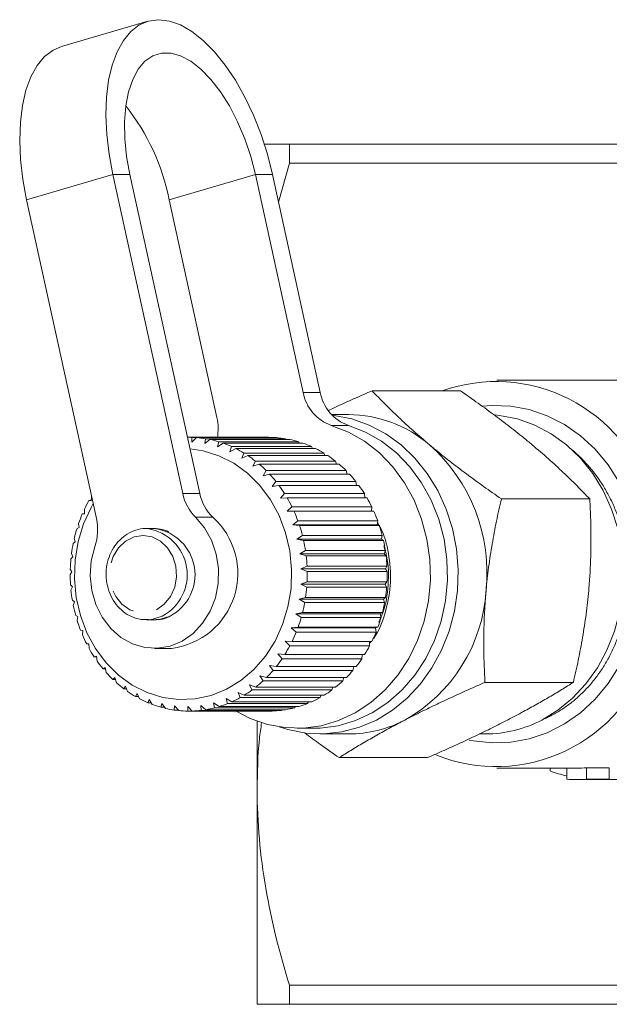
# Model space of a CAD drawing. Units: millimetres. Extents: x -28 to 585, y 20 to 325.
# Drawn here: x 122 to 148, y 20 to 63 of the extents above; entities that cross this region are included whole.
import ezdxf

# ---------------------------------------------------------------- set-up
doc = ezdxf.new("R2010")
doc.units = ezdxf.units.MM
doc.linetypes.add('PHANTOM', pattern=[12.7, 6.35, -1.27, 1.27, -1.27, 1.27, -1.27])

msp = doc.modelspace()

# ---------------------------------------------------------------- linework, layer by layer
at = {"color": 7, "linetype": 'Continuous', "lineweight": 15}
for p, q in [((127.604, 63.214), (123.826, 62.111)), ((133.81, 56.992), (133.81, 57.828)), ((133.81, 57.828), (148.458, 57.828)), ((133.81, 56.992), (133.333, 55.284)), ((148.458, 56.992), (133.81, 56.992)), ((126.067, 56.495), (129.13, 42.518)), ((126.817, 56.495), (129.88, 42.518)), ((134.41, 46.945), (132.317, 56.495)), ((135.16, 46.945), (133.067, 56.495)), ((125.352, 41.414), (122.289, 55.392)), ((128.539, 55.392), (130.632, 45.841)), ((155.772, 47.478), (142.895, 47.478)), ((141.303, 47.018), (137.429, 47.018)), ((136.395, 45.978), (135.653, 45.978)), ((132.895, 44.978), (129.395, 44.978)), ((129.527, 44.772), (129.536, 44.976)), ((129.735, 44.965), (129.527, 44.772)), ((129.536, 44.976), (133.036, 44.976)), ((133.235, 44.965), (129.735, 44.965)), ((130.098, 44.703), (130.127, 44.918)), ((130.324, 44.881), (130.098, 44.703)), ((130.127, 44.918), (133.627, 44.918)), ((133.824, 44.881), (130.324, 44.881)), ((133.036, 44.976), (133.046, 44.965)), ((133.627, 44.918), (133.656, 44.881)), ((130.658, 44.56), (130.709, 44.783)), ((130.9, 44.721), (130.658, 44.56)), ((130.709, 44.783), (134.209, 44.783)), ((134.4, 44.721), (130.9, 44.721)), ((131.2, 44.345), (131.273, 44.572)), ((131.457, 44.485), (131.2, 44.345)), ((131.273, 44.572), (134.773, 44.572)), ((134.957, 44.485), (131.457, 44.485)), ((134.209, 44.783), (134.251, 44.721)), ((134.773, 44.572), (134.822, 44.485)), ((131.717, 44.059), (131.813, 44.289)), ((131.988, 44.178), (131.717, 44.059)), ((131.813, 44.289), (135.313, 44.289)), ((135.488, 44.178), (131.988, 44.178)), ((135.313, 44.289), (135.364, 44.178)), ((132.203, 43.707), (132.322, 43.936)), ((132.484, 43.803), (132.203, 43.707)), ((132.322, 43.936), (135.822, 43.936)), ((135.984, 43.803), (132.484, 43.803)), ((135.822, 43.936), (135.869, 43.803)), ((132.651, 43.293), (132.792, 43.518)), ((132.94, 43.365), (132.651, 43.293)), ((132.792, 43.518), (136.292, 43.518)), ((136.44, 43.365), (132.94, 43.365)), ((136.292, 43.518), (136.333, 43.365)), ((133.055, 42.824), (133.218, 43.041)), ((133.35, 42.869), (133.055, 42.824)), ((133.218, 43.041), (136.718, 43.041)), ((136.85, 42.869), (133.35, 42.869)), ((136.718, 43.041), (136.748, 42.869)), ((125.13, 42.405), (125.118, 42.199)), ((133.41, 42.304), (133.595, 42.512)), ((133.709, 42.324), (133.41, 42.304)), ((133.595, 42.512), (137.095, 42.512)), ((137.209, 42.324), (133.709, 42.324)), ((137.095, 42.512), (137.109, 42.324)), ((125.118, 42.199), (125.02, 42.214)), ((125.02, 42.214), (125.119, 42.214)), ((133.712, 41.74), (133.916, 41.936)), ((133.916, 41.936), (137.416, 41.936)), ((137.416, 41.936), (137.412, 41.74)), ((146.973, 42.277), (143.098, 42.277)), ((124.828, 41.629), (124.729, 41.617)), ((124.82, 41.822), (124.828, 41.629)), ((134.011, 41.734), (133.712, 41.74)), ((137.412, 41.74), (133.712, 41.74)), ((137.511, 41.734), (134.011, 41.734)), ((137.412, 41.74), (137.511, 41.734)), ((124.595, 41.023), (124.499, 40.986)), ((124.569, 41.201), (124.595, 41.023)), ((133.956, 41.141), (134.179, 41.322)), ((134.253, 41.108), (133.956, 41.141)), ((137.656, 41.141), (133.956, 41.141)), ((134.179, 41.322), (137.679, 41.322)), ((137.753, 41.108), (134.253, 41.108)), ((137.679, 41.322), (137.656, 41.141)), ((137.656, 41.141), (137.753, 41.108)), ((127.886, 40.978), (127.545, 40.978)), ((127.61, 40.976), (127.545, 40.978)), ((127.95, 40.976), (127.886, 40.978)), ((134.139, 40.513), (134.379, 40.677)), ((134.379, 40.677), (137.879, 40.677)), ((137.879, 40.677), (137.839, 40.513)), ((124.424, 40.391), (124.332, 40.328)), ((124.381, 40.551), (124.424, 40.391)), ((134.431, 40.455), (134.139, 40.513)), ((137.839, 40.513), (134.139, 40.513)), ((137.931, 40.455), (134.431, 40.455)), ((137.839, 40.513), (137.931, 40.455)), ((124.316, 39.741), (124.232, 39.653)), ((124.258, 39.881), (124.316, 39.741)), ((134.259, 39.866), (134.514, 40.01)), ((134.544, 39.783), (134.259, 39.866)), ((137.959, 39.866), (134.259, 39.866)), ((134.514, 40.01), (138.014, 40.01)), ((138.044, 39.783), (134.544, 39.783)), ((138.014, 40.01), (137.959, 39.866)), ((137.959, 39.866), (138.044, 39.783)), ((134.314, 39.207), (134.583, 39.329)), ((134.583, 39.329), (138.083, 39.329)), ((138.083, 39.329), (138.014, 39.207)), ((124.273, 39.08), (124.199, 38.969)), ((124.203, 39.199), (124.273, 39.08)), ((134.59, 39.1), (134.314, 39.207)), ((138.014, 39.207), (134.314, 39.207)), ((138.09, 39.1), (134.59, 39.1)), ((138.014, 39.207), (138.09, 39.1)), ((124.215, 38.514), (124.296, 38.419)), ((124.296, 38.419), (124.234, 38.285)), ((134.304, 38.544), (134.583, 38.644)), ((134.569, 38.415), (134.304, 38.544)), ((138.004, 38.544), (134.304, 38.544)), ((138.069, 38.415), (134.569, 38.415)), ((134.583, 38.644), (138.083, 38.644)), ((138.083, 38.644), (138.004, 38.544)), ((138.004, 38.544), (138.069, 38.415)), ((124.294, 37.835), (124.384, 37.764)), ((124.384, 37.764), (124.336, 37.61)), ((134.229, 37.888), (134.517, 37.963)), ((134.479, 37.738), (134.229, 37.888)), ((137.929, 37.888), (134.229, 37.888)), ((137.979, 37.738), (134.479, 37.738)), ((134.517, 37.963), (138.017, 37.963)), ((138.017, 37.963), (137.929, 37.888)), ((137.929, 37.888), (137.979, 37.738)), ((124.44, 37.171), (124.535, 37.126)), ((124.535, 37.126), (124.504, 36.953)), ((134.089, 37.246), (134.383, 37.296)), ((134.324, 37.077), (134.089, 37.246)), ((137.789, 37.246), (134.089, 37.246)), ((134.383, 37.296), (137.883, 37.296)), ((137.883, 37.296), (137.789, 37.246)), ((137.789, 37.246), (137.824, 37.077)), ((127.545, 36.978), (127.63, 36.98)), ((127.545, 36.978), (127.886, 36.978)), ((127.886, 36.978), (127.97, 36.98)), ((137.824, 37.077), (134.324, 37.077)), ((124.651, 36.531), (124.749, 36.511)), ((124.749, 36.511), (124.736, 36.323)), ((133.887, 36.626), (134.185, 36.65)), ((134.104, 36.44), (133.887, 36.626)), ((137.587, 36.626), (133.887, 36.626)), ((137.604, 36.44), (134.104, 36.44)), ((134.185, 36.65), (137.685, 36.65)), ((137.685, 36.65), (137.587, 36.626)), ((137.587, 36.626), (137.604, 36.44)), ((124.924, 35.922), (125.022, 35.929)), ((125.023, 35.922), (124.924, 35.922)), ((125.022, 35.929), (125.028, 35.727)), ((133.625, 36.037), (133.924, 36.035)), ((133.823, 35.837), (133.625, 36.037)), ((137.323, 35.837), (133.823, 35.837)), ((133.924, 36.035), (137.424, 36.035)), ((137.325, 36.035), (137.323, 35.837)), ((137.324, 35.956), (137.387, 36.035)), ((125.254, 35.353), (125.351, 35.386)), ((125.351, 35.386), (125.378, 35.173)), ((127.895, 35.728), (128.645, 35.728)), ((133.306, 35.486), (133.603, 35.458)), ((133.484, 35.275), (133.306, 35.486)), ((133.603, 35.458), (137.103, 35.458)), ((137.003, 35.458), (136.984, 35.275)), ((125.355, 35.353), (125.254, 35.353)), ((132.935, 34.981), (133.229, 34.927)), ((133.092, 34.761), (132.935, 34.981)), ((136.984, 35.275), (133.484, 35.275)), ((125.639, 34.832), (125.731, 34.891)), ((125.744, 34.832), (125.639, 34.832)), ((125.731, 34.891), (125.779, 34.669)), ((132.517, 34.528), (132.804, 34.449)), ((132.651, 34.302), (132.517, 34.528)), ((136.592, 34.761), (133.092, 34.761)), ((133.229, 34.927), (136.729, 34.927)), ((136.625, 34.927), (136.592, 34.761)), ((126.073, 34.365), (126.158, 34.448)), ((126.184, 34.365), (126.073, 34.365)), ((126.158, 34.448), (126.228, 34.221)), ((132.057, 34.133), (132.334, 34.03)), ((132.168, 33.904), (132.057, 34.133)), ((136.151, 34.302), (132.651, 34.302)), ((132.804, 34.449), (136.304, 34.449)), ((136.194, 34.449), (136.151, 34.302)), ((146.252, 34.237), (142.377, 34.237)), ((126.55, 33.957), (126.626, 34.065)), ((126.669, 33.957), (126.55, 33.957)), ((126.626, 34.065), (126.718, 33.835)), ((127.064, 33.616), (127.128, 33.745)), ((127.128, 33.745), (127.244, 33.516)), ((131.56, 33.801), (131.827, 33.675)), ((131.649, 33.572), (131.56, 33.801)), ((131.827, 33.675), (135.327, 33.675)), ((135.668, 33.904), (132.168, 33.904)), ((132.334, 34.03), (135.834, 34.03)), ((135.199, 33.675), (135.149, 33.572)), ((135.717, 34.03), (135.668, 33.904)), ((127.194, 33.616), (127.064, 33.616)), ((127.609, 33.344), (127.659, 33.494)), ((127.751, 33.344), (127.609, 33.344)), ((127.659, 33.494), (127.797, 33.269)), ((128.177, 33.145), (128.211, 33.315)), ((128.211, 33.315), (128.371, 33.096)), ((130.486, 33.343), (130.724, 33.177)), ((130.53, 33.123), (130.486, 33.343)), ((131.035, 33.537), (131.288, 33.39)), ((131.101, 33.31), (131.035, 33.537)), ((134.601, 33.31), (131.101, 33.31)), ((131.288, 33.39), (134.788, 33.39)), ((135.149, 33.572), (131.649, 33.572)), ((134.648, 33.39), (134.601, 33.31)), ((128.335, 33.145), (128.177, 33.145)), ((128.76, 33.023), (128.777, 33.209)), ((128.938, 33.023), (128.76, 33.023)), ((128.777, 33.209), (128.958, 32.999)), ((129.35, 33.178), (129.551, 32.981)), ((129.352, 32.978), (129.35, 33.178)), ((132.852, 32.978), (129.352, 32.978)), ((129.551, 32.981), (133.051, 32.981)), ((129.922, 33.223), (130.142, 33.04)), ((129.945, 33.012), (129.922, 33.223)), ((133.445, 33.012), (129.945, 33.012)), ((130.142, 33.04), (133.642, 33.04)), ((134.03, 33.123), (130.53, 33.123)), ((130.724, 33.177), (134.224, 33.177)), ((132.855, 32.981), (132.852, 32.978)), ((133.469, 33.04), (133.445, 33.012)), ((134.069, 33.177), (134.03, 33.123)), ((132.395, 29.553), (132.395, 32.537)), ((134.145, 32.228), (134.895, 32.228)), ((135.145, 31.978), (136.395, 31.978)), ((142.141, 31.978), (142.395, 31.978)), ((139.862, 30.938), (135.987, 30.938)), ((142.895, 30.478), (146.395, 30.478)), ((145.23, 30.354), (145.23, 30.478)), ((145.962, 29.993), (145.962, 30.478)), ((146.828, 30.493), (147.828, 30.493)), ((146.828, 29.993), (146.828, 30.493)), ((147.828, 29.993), (147.828, 30.493)), ((146.395, 29.978), (148.895, 29.978)), ((147.828, 29.993), (146.828, 29.993)), ((132.395, 20.128), (132.395, 29.553)), ((133.81, 20.964), (148.458, 20.964)), ((133.81, 20.128), (133.81, 20.964)), ((148.458, 20.128), (133.81, 20.128))]:
    msp.add_line(p, q, dxfattribs=at)
at = {"color": 8, "linetype": 'PHANTOM', "lineweight": 0}
for p, q in [((122.289, 55.392), (126.067, 56.495)), ((126.067, 56.495), (126.817, 56.495)), ((128.539, 55.392), (132.317, 56.495)), ((133.067, 56.495), (132.317, 56.495)), ((134.41, 46.945), (135.16, 46.945)), ((136.395, 45.502), (135.645, 45.502)), ((129.13, 42.518), (129.88, 42.518)), ((130.449, 41.473), (129.699, 41.473))]:
    msp.add_line(p, q, dxfattribs=at)
at = {"color": 7, "linetype": 'Continuous', "lineweight": 15, "flags": 128}
for points in [[(133.067, 56.495), (132.843, 57.381), (132.563, 58.252), (132.232, 59.092), (131.855, 59.888), (131.439, 60.626), (130.991, 61.294), (130.518, 61.879), (130.03, 62.372), (129.533, 62.765), (129.037, 63.05), (128.55, 63.223), (128.08, 63.281), (127.636, 63.223), (127.225, 63.05), (126.854, 62.765), (126.53, 62.372), (126.257, 61.879), (126.041, 61.294), (125.885, 60.626), (125.793, 59.888), (125.765, 59.092), (125.802, 58.252), (125.903, 57.381), (126.067, 56.495)], [(122.289, 55.392), (122.125, 56.277), (122.024, 57.148), (121.987, 57.989), (122.015, 58.785), (122.107, 59.523), (122.263, 60.19), (122.479, 60.775), (122.752, 61.269), (123.076, 61.661), (123.447, 61.947), (123.826, 62.111)], [(132.317, 56.495), (132.112, 57.29), (131.851, 58.067), (131.538, 58.809), (131.181, 59.499), (130.789, 60.122), (130.369, 60.664), (129.931, 61.113), (129.485, 61.459), (129.04, 61.694), (128.608, 61.812), (128.197, 61.812), (127.816, 61.694), (127.475, 61.459), (127.181, 61.113), (126.939, 60.664), (126.757, 60.122), (126.637, 59.499), (126.583, 58.809), (126.595, 58.067), (126.674, 57.29), (126.817, 56.495)], [(148.266, 43.015), (147.775, 43.775), (147.204, 44.456), (146.562, 45.047), (145.859, 45.539), (145.109, 45.923), (144.321, 46.192), (143.511, 46.344), (142.69, 46.374), (142.259, 46.341)], [(133.356, 32.29), (133.739, 32.169), (134.521, 32.015), (135.314, 31.981), (136.103, 32.066), (136.876, 32.269), (137.62, 32.588), (138.321, 33.015), (138.968, 33.545), (139.549, 34.167), (140.055, 34.872), (140.477, 35.647), (140.808, 36.48), (141.042, 37.355), (141.175, 38.257), (141.205, 39.172), (141.131, 40.084), (140.955, 40.977), (140.679, 41.835), (140.309, 42.645), (139.85, 43.392), (139.311, 44.063), (138.701, 44.647), (138.029, 45.135), (137.309, 45.517), (136.551, 45.787), (135.769, 45.941), (135.678, 45.951)], [(144.87, 32.588), (145.571, 33.015), (146.218, 33.545), (146.799, 34.167), (147.305, 34.872), (147.727, 35.647), (148.058, 36.48), (148.292, 37.355), (148.425, 38.257), (148.455, 39.172), (148.381, 40.084), (148.205, 40.977), (147.929, 41.835), (147.559, 42.645), (147.1, 43.392), (146.561, 44.063), (145.951, 44.647), (145.279, 45.135), (144.559, 45.517), (143.801, 45.787), (143.019, 45.941), (142.826, 45.96)], [(131.467, 32.978), (132.085, 32.661), (132.841, 32.398), (133.62, 32.255), (134.409, 32.235), (135.193, 32.337), (135.958, 32.561), (136.69, 32.901), (137.376, 33.352), (138.003, 33.906), (138.559, 34.552), (139.035, 35.279), (139.422, 36.073), (139.713, 36.92), (139.902, 37.805), (139.986, 38.711), (139.964, 39.622), (139.836, 40.521), (139.604, 41.392), (139.273, 42.219), (138.848, 42.987), (138.338, 43.682), (137.751, 44.291), (137.098, 44.803), (136.392, 45.209), (135.645, 45.502), (135.645, 45.502)], [(134.895, 32.228), (135.159, 32.235), (135.943, 32.337), (136.708, 32.561), (137.44, 32.901), (138.126, 33.352), (138.753, 33.906), (139.309, 34.552), (139.785, 35.279), (140.172, 36.073), (140.463, 36.92), (140.652, 37.805), (140.736, 38.711), (140.714, 39.622), (140.586, 40.521), (140.354, 41.392), (140.023, 42.219), (139.598, 42.987), (139.088, 43.682), (138.501, 44.291), (137.848, 44.803), (137.142, 45.209), (136.395, 45.502)], [(129.453, 44.466), (130.034, 44.381), (130.721, 44.168), (131.374, 43.839), (131.976, 43.401), (132.516, 42.864), (132.98, 42.241), (133.358, 41.545), (133.642, 40.791), (133.826, 39.997), (133.905, 39.18), (133.878, 38.358), (133.745, 37.551), (133.51, 36.775), (133.177, 36.049), (132.753, 35.387), (132.25, 34.807), (131.677, 34.319), (131.047, 33.935), (130.375, 33.664), (129.675, 33.512), (128.964, 33.482), (128.257, 33.574), (127.569, 33.788), (126.917, 34.117), (126.314, 34.555), (125.775, 35.091), (125.311, 35.715), (124.933, 36.411), (124.648, 37.165), (124.465, 37.959), (124.385, 38.776), (124.412, 39.597), (124.545, 40.405), (124.781, 41.181), (125.114, 41.907), (125.207, 42.072)], [(129.699, 41.473), (130.092, 41.01), (130.398, 40.466), (130.604, 39.863), (130.702, 39.224), (130.688, 38.576), (130.564, 37.944), (130.333, 37.353), (130.005, 36.826), (129.593, 36.386), (129.114, 36.048), (128.586, 35.827), (128.03, 35.732), (127.469, 35.765), (126.926, 35.927), (126.42, 36.21), (125.974, 36.603), (125.604, 37.091), (125.325, 37.654), (125.148, 38.269), (125.081, 38.913), (125.126, 39.559), (125.281, 40.182)], [(141.689, 31.71), (141.872, 31.673), (142.69, 31.582), (143.511, 31.612), (144.321, 31.763), (145.109, 32.033), (145.859, 32.417), (146.562, 32.909), (147.204, 33.5), (147.775, 34.181), (148.266, 34.941)]]:
    msp.add_lwpolyline(points, dxfattribs=at)
at = {"color": 8, "linetype": 'PHANTOM', "lineweight": 0, "flags": 128}
for points in [[(127.983, 37.419), (128.325, 37.66), (128.599, 37.999), (128.783, 38.41), (128.864, 38.863), (128.836, 39.325), (128.702, 39.761), (128.47, 40.139), (128.159, 40.431), (127.791, 40.615), (127.394, 40.678), (126.997, 40.614), (126.629, 40.43), (126.318, 40.137), (126.087, 39.759), (125.954, 39.322), (125.927, 38.86), (126.008, 38.407), (126.193, 37.996), (126.467, 37.658), (126.81, 37.418), (127.196, 37.293), (127.597, 37.294), (127.983, 37.419)], [(127.63, 36.98), (127.82, 37.003), (128.237, 37.144)], [(127.97, 36.98), (128.16, 37.003), (128.577, 37.144)]]:
    msp.add_lwpolyline(points, dxfattribs=at)
at = {"color": 7, "linetype": 'Continuous', "lineweight": 15}
for centre, radius, start, end in [((119, 53.478), 9.729, 11.3417, 38.2753), ((142.864, 40.348), 7.074, 16.8412, 109.4632), ((136.268, 47.286), 1.889, 190.3986, 250.7308), ((137.018, 47.286), 1.889, 190.3986, 250.7308), ((128.384, 45.35), 2.3, 350.1073, 12.3149), ((136.346, 40.431), 5.547, 49.4753, 89.4952), ((129.395, 40.478), 4.5, 88.2072, 90.6945), ((129.393, 40.453), 4.525, 80.6662, 85.6736), ((129.378, 40.374), 4.606, 73.204, 78.1522), ((132.895, 40.477), 4.5, 88.2072, 90), ((132.893, 40.453), 4.525, 80.6662, 85.6736), ((132.878, 40.374), 4.606, 73.204, 78.1522), ((129.336, 40.245), 4.741, 65.8763, 70.7298), ((129.256, 40.079), 4.926, 58.7263, 63.4579), ((132.836, 40.245), 4.741, 65.8763, 70.7298), ((132.756, 40.079), 4.926, 58.7263, 63.4579), ((134.995, 39.054), 7.472, 353.8751, 48.4596), ((129.136, 39.889), 5.15, 51.7821, 56.375), ((132.636, 39.889), 5.15, 51.7821, 56.375), ((128.974, 39.692), 5.406, 45.0566, 49.5038), ((132.474, 39.692), 5.406, 45.0566, 49.5038), ((128.777, 39.502), 5.679, 38.549, 42.8524), ((132.277, 39.502), 5.679, 38.549, 42.8524), ((128.557, 39.334), 5.956, 32.2471, 36.4158), ((132.057, 39.334), 5.956, 32.2471, 36.4158), ((131.146, 42.939), 2.06, 191.7944, 225.3674), ((131.896, 42.939), 2.06, 191.7944, 225.3674), ((128.33, 39.196), 6.222, 26.1298, 30.1787), ((131.83, 39.196), 6.222, 26.1298, 30.1787), ((130.504, 39.173), 6.271, 150.9886, 155.0167), ((130.718, 39.078), 6.505, 157.0194, 160.9502), ((128.239, 39.011), 3.308, 277.0531, 48.0882), ((128.112, 39.093), 6.463, 20.1698, 24.1175), ((131.612, 39.093), 6.463, 20.1698, 24.1175), ((123.115, 40.924), 2.289, 341.0954, 12.3585), ((127.922, 39.027), 6.664, 14.3356, 18.2035), ((131.422, 39.027), 6.664, 14.3356, 18.2035), ((130.9, 39.018), 6.697, 162.9091, 166.7642), ((131.036, 38.988), 6.836, 168.6907, 172.4935), ((127.776, 38.992), 6.814, 8.593, 12.4039), ((131.276, 38.992), 6.814, 8.593, 12.4039), ((127.688, 38.979), 6.903, 2.906, 6.684), ((131.188, 38.979), 6.903, 2.906, 6.684), ((131.112, 38.978), 6.913, 174.3995, 178.174), ((131.123, 38.978), 6.923, 180.0719, 183.8426), ((127.665, 38.978), 6.927, 357.238, 1.0075), ((131.165, 38.978), 6.927, 357.238, 1.0075), ((127.709, 38.975), 6.883, 351.5519, 355.3375), ((131.209, 38.975), 6.883, 351.5519, 355.3375), ((131.066, 38.973), 6.867, 185.7448, 189.5362), ((135.437, 38.69), 7.002, 299.3585, 356.4564), ((130.948, 38.95), 6.746, 191.4551, 195.2915), ((127.816, 38.956), 6.774, 345.8112, 349.6372), ((131.316, 38.956), 6.774, 345.8112, 349.6372), ((130.778, 38.9), 6.569, 197.2391, 201.1441), ((127.977, 38.912), 6.607, 339.9799, 343.87), ((131.477, 38.912), 6.607, 339.9799, 343.87), ((130.572, 38.816), 6.347, 203.132, 207.1278), ((128.177, 38.835), 6.392, 334.0236, 338.0005), ((131.677, 38.835), 6.392, 334.0236, 338.0005), ((128.4, 38.721), 6.142, 327.9109, 331.995), ((131.9, 38.721), 6.142, 327.9109, 331.995), ((130.347, 38.695), 6.092, 209.1669, 213.2736), ((142.865, 37.624), 7.078, 248.1241, 343.0323), ((130.121, 38.541), 5.818, 215.3735, 219.608), ((128.627, 38.573), 5.871, 321.6142, 325.8232), ((132.127, 38.573), 5.871, 321.6142, 325.8232), ((129.911, 38.36), 5.541, 221.7761, 226.1506), ((128.841, 38.396), 5.593, 315.1123, 319.4595), ((132.341, 38.396), 5.593, 315.1123, 319.4595), ((129.731, 38.165), 5.275, 228.3917, 232.9121), ((129.028, 38.203), 5.324, 308.3929, 312.8853), ((132.528, 38.203), 5.324, 308.3929, 312.8853), ((129.589, 37.97), 5.034, 235.2273, 239.891), ((129.178, 38.006), 5.077, 301.4546, 306.0917), ((132.678, 38.006), 5.077, 301.4546, 306.0917), ((129.49, 37.79), 4.828, 242.2769, 247.0723), ((129.43, 37.641), 4.667, 249.5203, 254.4251), ((129.352, 37.666), 4.694, 286.9868, 291.873), ((129.285, 37.822), 4.864, 294.31, 299.0817), ((132.852, 37.666), 4.694, 286.9868, 291.873), ((132.785, 37.822), 4.864, 294.31, 299.0817), ((129.402, 37.536), 4.558, 256.9215, 261.9042), ((129.395, 37.483), 4.505, 264.4308, 269.4523), ((129.395, 37.489), 4.511, 271.9879, 277.0052), ((129.385, 37.552), 4.575, 279.5276, 284.4983), ((132.895, 37.489), 4.511, 271.9879, 277.0052), ((132.885, 37.552), 4.575, 279.5276, 284.4983), ((136.385, 37.347), 5.369, 270.1138, 297.5693), ((142.385, 37.347), 5.369, 270.1138, 297.5693), ((147.43, 36.538), 6.564, 250.4223, 257.0818), ((146.395, 36.856), 6.378, 270.0004, 273.8932), ((146.395, 36.355), 6.377, 266.1066, 273.8934)]:
    msp.add_arc(centre, radius, start, end, dxfattribs=at)
at = {"color": 8, "linetype": 'PHANTOM', "lineweight": 0}
for centre in [(127.282, 38.955), (127.623, 38.955)]:
    msp.add_arc(centre, 2.047, 297.7891, 80.7982, dxfattribs=at)
at = {"color": 7, "linetype": 'Continuous', "lineweight": 15}
for points, knots in [([(132.685, 57.828), (132.803, 57.828), (133.065, 57.828), (133.545, 57.828), (133.81, 57.828)], [0, 0, 0, 0, 0.449146, 1, 1, 1, 1]), ([(135.527, 46.157), (135.686, 46.232), (136.074, 46.414), (136.709, 46.701), (137.189, 46.912), (137.429, 47.018)], [0, 0, 0, 0, 0.256399, 0.627798, 1, 1, 1, 1]), ([(137.429, 47.018), (137.613, 46.826), (137.982, 46.443), (138.587, 45.855), (139.237, 45.255), (139.712, 44.851), (139.951, 44.647)], [0, 0, 0, 0, 0.247269, 0.495363, 0.746874, 1, 1, 1, 1]), ([(144.451, 44.647), (144.383, 44.704), (144.094, 44.944), (143.562, 45.37), (142.836, 45.922), (142.082, 46.473), (141.563, 46.836), (141.303, 47.018)], [0, 0, 0, 0, 0.070046, 0.299805, 0.530826, 0.765023, 1, 1, 1, 1]), ([(139.951, 44.647), (140.018, 44.591), (140.307, 44.351), (140.84, 43.925), (141.565, 43.373), (142.319, 42.822), (142.838, 42.459), (143.098, 42.277)], [0, 0, 0, 0, 0.070046, 0.299805, 0.530826, 0.765023, 1, 1, 1, 1]), ([(146.973, 42.277), (146.789, 42.468), (146.42, 42.852), (145.815, 43.44), (145.165, 44.04), (144.689, 44.444), (144.451, 44.647)], [0, 0, 0, 0, 0.247269, 0.495363, 0.746874, 1, 1, 1, 1]), ([(146.089, 44.514), (146.198, 44.426), (146.444, 44.227), (146.913, 43.75), (147.356, 43.187), (147.732, 42.569), (147.984, 42.074), (148.202, 41.551), (148.38, 41.011), (148.517, 40.458), (148.612, 39.898), (148.667, 39.326), (148.679, 38.752), (148.65, 38.181), (148.58, 37.62), (148.468, 37.062), (148.317, 36.519), (148.127, 35.996), (147.901, 35.497), (147.637, 35.017), (147.336, 34.563), (147.002, 34.141), (146.641, 33.758), (146.256, 33.413), (145.85, 33.109), (145.423, 32.85), (145.112, 32.686), (144.94, 32.621), (144.92, 32.613)], [0, 0, 0, 0, 0.030747, 0.0693942, 0.1445189, 0.1826916, 0.2211316, 0.2599853, 0.2994056, 0.3375705, 0.3760021, 0.414847, 0.4542583, 0.4924243, 0.5308577, 0.5697056, 0.6091211, 0.647246, 0.6856374, 0.7244412, 0.7638101, 0.8026838, 0.8418403, 0.8800771, 0.9185833, 0.9566893, 0.995062, 1, 1, 1, 1]), ([(143.098, 42.277), (143.061, 42.115), (142.949, 41.629), (142.779, 40.805), (142.606, 39.798), (142.491, 38.945), (142.442, 38.43), (142.425, 38.257)], [0, 0, 0, 0, 0.123598, 0.371248, 0.621014, 0.873301, 1, 1, 1, 1]), ([(146.925, 38.257), (146.933, 38.352), (146.982, 38.917), (147.023, 39.798), (147.026, 40.887), (147.005, 41.662), (146.981, 42.123), (146.973, 42.277)], [0, 0, 0, 0, 0.070052, 0.415181, 0.647827, 0.882452, 1, 1, 1, 1]), ([(127.613, 40.973), (127.606, 40.975), (127.462, 40.999), (127.177, 40.945), (126.787, 40.807), (126.437, 40.561), (126.146, 40.235), (125.929, 39.841), (125.796, 39.399), (125.757, 38.934), (125.815, 38.469), (125.966, 38.03), (126.204, 37.642), (126.516, 37.325), (126.886, 37.103), (127.267, 36.98), (127.52, 36.986), (127.633, 36.988)], [0, 0, 0, 0, 0.004115, 0.075159, 0.145966, 0.216892, 0.288252, 0.360137, 0.432468, 0.505119, 0.577993, 0.65101, 0.724067, 0.796992, 0.869529, 0.941453, 1, 1, 1, 1]), ([(137.47, 36.139), (137.48, 36.152), (137.727, 36.458), (138.02, 37.254), (138.28, 38.463), (138.209, 39.72), (137.994, 40.674), (137.732, 41.126), (137.668, 41.237)], [0, 0, 0, 0, 0.009904, 0.235257, 0.46858, 0.701904, 0.927257, 1, 1, 1, 1]), ([(128.516, 40.833), (128.458, 40.861), (128.281, 40.949), (128.085, 40.964), (127.954, 40.973)], [0, 0, 0, 0, 0.3283749, 1, 1, 1, 1]), ([(137.941, 40.225), (137.988, 40.073), (138.16, 39.522), (138.157, 38.504), (138.025, 37.506), (137.785, 37.009), (137.721, 36.876)], [0, 0, 0, 0, 0.1382789, 0.5029957, 0.8677125, 1, 1, 1, 1]), ([(142.425, 38.257), (142.417, 38.162), (142.355, 37.44), (142.318, 36.401), (142.333, 35.161), (142.363, 34.546), (142.377, 34.237)], [0, 0, 0, 0, 0.070067, 0.530682, 0.764951, 1, 1, 1, 1]), ([(146.252, 34.237), (146.326, 34.562), (146.474, 35.212), (146.662, 36.209), (146.82, 37.226), (146.89, 37.913), (146.925, 38.257)], [0, 0, 0, 0, 0.247269, 0.495363, 0.746874, 1, 1, 1, 1]), ([(127.974, 36.988), (127.998, 36.987), (128.159, 36.98), (128.376, 37.046), (128.555, 37.127), (128.608, 37.151)], [0, 0, 0, 0, 0.112225, 0.736888, 1, 1, 1, 1]), ([(142.377, 34.237), (142.14, 34.133), (141.666, 33.925), (140.965, 33.606), (140.274, 33.284), (139.698, 33.005), (139.231, 32.773), (138.99, 32.649), (138.87, 32.588)], [0, 0, 0, 0, 0.193576, 0.387519, 0.582903, 0.778942, 0.889396, 1, 1, 1, 1]), ([(143.37, 32.588), (143.488, 32.649), (143.726, 32.773), (144.157, 33.004), (144.657, 33.28), (145.213, 33.601), (145.747, 33.921), (146.084, 34.132), (146.252, 34.237)], [0, 0, 0, 0, 0.110453, 0.221058, 0.414328, 0.608279, 0.803928, 1, 1, 1, 1]), ([(132.589, 32.476), (132.554, 32.234), (132.417, 31.265), (132.404, 30.287), (132.395, 29.553)], [0, 0, 0, 0, 0.2494897, 1, 1, 1, 1]), ([(138.87, 32.588), (138.657, 32.477), (138.232, 32.254), (137.628, 31.921), (137.049, 31.588), (136.5, 31.259), (136.157, 31.044), (135.987, 30.938)], [0, 0, 0, 0, 0.198735, 0.398332, 0.600246, 0.802787, 1, 1, 1, 1]), ([(139.862, 30.938), (140.103, 31.044), (140.589, 31.257), (141.305, 31.582), (142.012, 31.913), (142.705, 32.249), (143.148, 32.474), (143.37, 32.588)], [0, 0, 0, 0, 0.197213, 0.396259, 0.595851, 0.797491, 1, 1, 1, 1]), ([(135.987, 30.938), (135.713, 31.129), (135.199, 31.488), (134.703, 31.855), (134.472, 32.026)], [0, 0, 0, 0, 0.532613, 1, 1, 1, 1]), ([(132.395, 29.553), (132.395, 28.829), (132.428, 28.099), (132.556, 26.651), (132.65, 25.931), (133.018, 23.784), (133.374, 22.368), (133.81, 20.964)], [0, 0, 0, 0, 0.25, 0.25, 0.5, 0.5, 1, 1, 1, 1]), ([(132.395, 20.128), (132.395, 20.128), (132.427, 20.128), (132.555, 20.128), (132.651, 20.128), (133.022, 20.128), (133.378, 20.128), (133.81, 20.128)], [0, 0, 0, 0, 0.25, 0.25, 0.5, 0.5, 1, 1, 1, 1])]:
    msp.add_open_spline(points, degree=3, knots=knots, dxfattribs=at)

doc.saveas('drawing.dxf')
